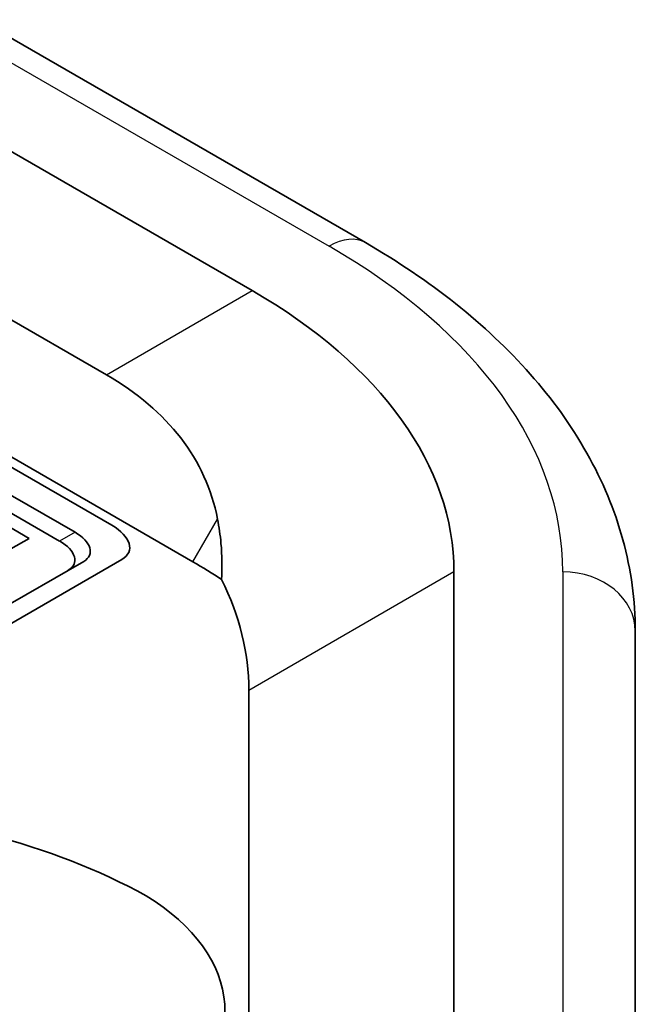
# Model space of a CAD drawing. Units: millimetres. Extents: x 72 to 5957, y 40 to 1445.
# Drawn here: x 1565 to 1573, y 775 to 789 of the extents above; entities that cross this region are included whole.
import ezdxf

# ---------------------------------------------------------------- set-up
doc = ezdxf.new("R2010")
doc.units = ezdxf.units.MM
doc.header["$LTSCALE"] = 5
doc.layers.add('Visible (ISO)', color=7, linetype='Continuous', lineweight=35)
doc.layers.add('Visible Narrow (ISO)', color=7, linetype='Continuous', lineweight=25)

msp = doc.modelspace()

# ---------------------------------------------------------------- linework, layer by layer
at = {"layer": 'Visible (ISO)'}
for p, q in [((1564.176, 788.677), (1569.5, 785.603)), ((1562.615, 788.015), (1567.939, 784.941)), ((1563.772, 785.026), (1565.929, 783.78)), ((1567.121, 781.203), (1562.615, 783.805)), ((1566.003, 781.708), (1563.343, 783.244)), ((1563.171, 782.952), (1565.497, 781.609)), ((1565.285, 781.486), (1562.959, 782.829)), ((1564.864, 781.526), (1563.167, 782.506)), ((1564.612, 781.38), (1564.864, 781.526)), ((1565.616, 781.208), (1558.698, 777.214)), ((1559.601, 777.459), (1566.143, 781.236)), ((1570.722, 781.063), (1570.722, 768.839)), ((1573.222, 768.023), (1573.222, 780.246)), ((1567.893, 767.206), (1567.893, 779.43))]:
    msp.add_line(p, q, dxfattribs=at)
for centre, major_axis, ratio, start_param, end_param in [((1561.222, 781.063), (9.5, 0), 0.57735, 0, 0.785398), ((1552.494, 776.024), (-14.805, -6.3), 0.402543, 3.056143, 3.435594), ((1565.664, 781.512), (0.581, -0.156), 0.517638, 5.805527, 7.376323), ((1565.21, 781.443), (0.493, -0.132), 0.517638, 5.805527, 7.376323), ((1564.998, 781.321), (-0.493, 0.132), 0.517638, 2.663934, 4.234731), ((1561.222, 777.797), (8.343, 0), 0.57735, 0.715795, 0.785398), ((1558.393, 779.43), (-9.5, 0), 0.57735, 3.141593, 3.423906), ((1563.778, 774.892), (4.853, -1.3), 0.517638, 1.124602, 2.066528), ((1563.563, 775.016), (4, 0), 0.57735, 0.036801, 0.753934), ((1560.494, 774.951), (7.071, 0), 0.57735, 4.675588, 6.319986)]:
    msp.add_ellipse(centre, major_axis=major_axis, ratio=ratio, start_param=start_param, end_param=end_param, dxfattribs=at)
for points, knots in [([(1569.5, 785.603), (1569.947, 785.345), (1570.363, 785.065), (1571.124, 784.46), (1571.469, 784.136), (1572.077, 783.447), (1572.34, 783.082), (1572.77, 782.317), (1572.938, 781.916), (1573.164, 781.093), (1573.222, 780.67), (1573.222, 780.246)], [4.712389, 4.712389, 4.712389, 4.712389, 4.8694686, 4.8694686, 5.0265482, 5.0265482, 5.1836279, 5.1836279, 5.3407075, 5.3407075, 5.4977871, 5.4977871, 5.4977871, 5.4977871]), ([(1567.517, 780.958), (1567.526, 781.124), (1567.524, 781.292), (1567.499, 781.57), (1567.483, 781.683), (1567.462, 781.792)], [2.09547527, 2.09547527, 2.09547527, 2.09547527, 2.14541506, 2.14541506, 2.17983559, 2.17983559, 2.17983559, 2.17983559])]:
    msp.add_open_spline(points, degree=3, knots=knots, dxfattribs=at)
at = {"layer": 'Visible Narrow (ISO)'}
for p, q in [((1563.676, 788.627), (1569, 785.554)), ((1565.929, 783.78), (1567.939, 784.941)), ((1567.121, 781.203), (1567.462, 781.792)), ((1565.497, 781.609), (1565.285, 781.486)), ((1570.722, 781.063), (1567.893, 779.43)), ((1572.222, 781.063), (1572.222, 768.839))]:
    msp.add_line(p, q, dxfattribs=at)
for centre, major_axis, ratio, end_param in [((1569, 784.737), (0.5, 0.866), 0.57735, 0.785398), ((1561.222, 781.063), (11, 0), 0.57735, 0.785398), ((1572.222, 780.246), (1, 0), 0.816497, 1.570796)]:
    msp.add_ellipse(centre, major_axis=major_axis, ratio=ratio, start_param=0, end_param=end_param, dxfattribs=at)

doc.saveas('drawing.dxf')
